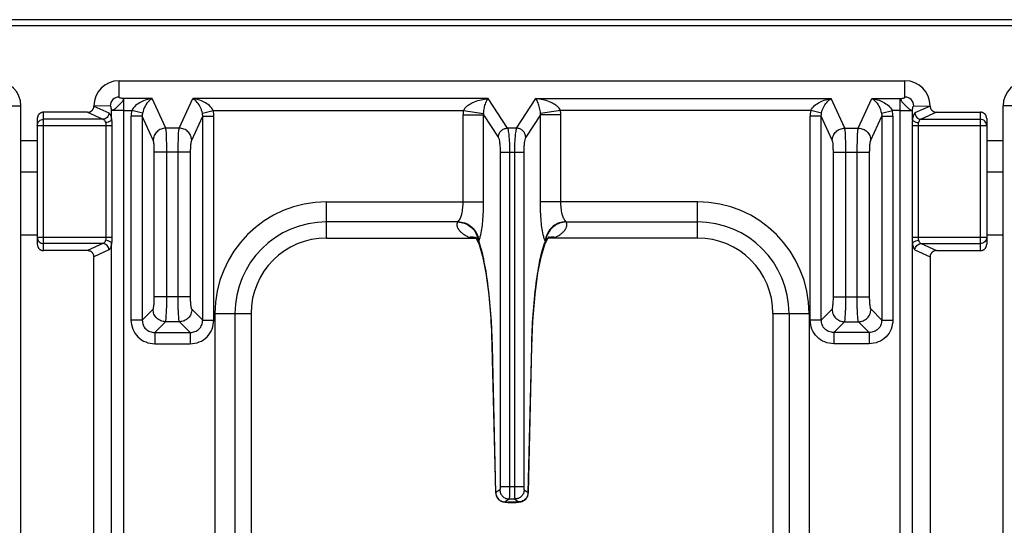
# Model space of a CAD drawing. Units: millimetres. Extents: x 327 to 1986, y 476 to 2386.
# Drawn here: x 599 to 755, y 1036 to 1117 of the extents above; entities that cross this region are included whole.
import ezdxf

# ---------------------------------------------------------------- set-up
doc = ezdxf.new("R2010")
doc.units = ezdxf.units.MM

msp = doc.modelspace()

# ---------------------------------------------------------------- linework, layer by layer
at = {"color": 9, "linetype": 'Continuous', "true_color": 0xbdbabd}
for p, q in [((858.71, 1116.69), (494.91, 1116.69)), ((614.31, 1104.39), (614.31, 1106.99)), ((739.31, 1104.39), (739.31, 1106.99)), ((619.58, 1104.17), (615.06, 1104.17)), ((615.06, 856.64), (615.06, 1104.17)), ((621.73, 1099.47), (619.58, 1104.17)), ((623.89, 1099.47), (626.04, 1104.17)), ((673, 1104.17), (626.04, 1104.17)), ((676.09, 1099.47), (673, 1104.17)), ((677.53, 1099.47), (680.61, 1104.17)), ((680.61, 1104.17), (727.58, 1104.17)), ((729.73, 1099.47), (727.58, 1104.17)), ((731.89, 1099.47), (734.04, 1104.17)), ((734.04, 1104.17), (738.56, 1104.17)), ((738.56, 856.64), (738.56, 1104.17)), ((595.89, 1102.99), (598.71, 1102.99)), ((612.9, 1102.99), (610.3, 1102.97)), ((610.3, 1102.97), (612.71, 1101.86)), ((740.71, 1102.99), (743.31, 1102.97)), ((743.31, 1102.97), (740.9, 1101.86)), ((757.73, 1102.99), (754.91, 1102.99)), ((602.31, 1079.99), (602.31, 1101.99)), ((609.3, 1101.99), (611.75, 1100.87)), ((615.06, 1102.24), (613.13, 1102.24)), ((613.13, 1100.79), (613.13, 1102.24)), ((615.06, 1102.24), (616.32, 1102.24)), ((618, 1101.34), (616.21, 1101.34)), ((616.21, 1101.34), (616.21, 1068.95)), ((618.04, 1101.84), (616.32, 1102.24)), ((619.74, 1097.54), (618, 1101.34)), ((618, 1101.34), (618, 1068.95)), ((625.87, 1097.54), (627.61, 1101.34)), ((627.57, 1101.84), (629.3, 1102.24)), ((627.61, 1101.34), (629.4, 1101.34)), ((627.61, 1068.95), (627.61, 1101.34)), ((629.3, 1102.24), (669.08, 1102.24)), ((629.4, 1068.95), (629.4, 1101.34)), ((669.04, 1101.56), (672.29, 1101.56)), ((669.04, 1087.73), (669.04, 1101.56)), ((669.08, 1102.24), (672.28, 1101.8)), ((672.29, 1101.56), (674.61, 1098.02)), ((672.29, 1087.73), (672.29, 1101.56)), ((681.33, 1101.56), (679, 1098.02)), ((684.53, 1102.24), (681.33, 1101.8)), ((684.58, 1101.56), (681.33, 1101.56)), ((681.33, 1087.73), (681.33, 1101.56)), ((724.32, 1102.24), (684.53, 1102.24)), ((684.58, 1087.73), (684.58, 1101.56)), ((726, 1101.34), (724.21, 1101.34)), ((724.21, 1068.95), (724.21, 1101.34)), ((726.04, 1101.84), (724.32, 1102.24)), ((727.74, 1097.54), (726, 1101.34)), ((726, 1068.95), (726, 1101.34)), ((733.87, 1097.54), (735.61, 1101.34)), ((735.57, 1101.84), (737.3, 1102.24)), ((735.61, 1101.34), (737.4, 1101.34)), ((735.61, 1101.34), (735.61, 1068.95)), ((738.56, 1102.24), (737.3, 1102.24)), ((737.4, 1101.34), (737.4, 1068.95)), ((738.56, 1102.24), (740.49, 1102.24)), ((740.49, 1100.79), (740.49, 1102.24)), ((744.31, 1101.99), (741.87, 1100.87)), ((751.31, 1079.99), (751.31, 1101.99)), ((601.31, 1099.87), (613.17, 1099.87)), ((611.75, 1100.87), (602.31, 1100.87)), ((612.23, 1099.87), (612.23, 1082.1)), ((613.17, 1099.87), (613.17, 1082.1)), ((623.89, 1099.47), (621.73, 1099.47)), ((677.53, 1099.47), (676.09, 1099.47)), ((729.73, 1099.47), (731.89, 1099.47)), ((740.44, 1099.87), (752.31, 1099.87)), ((740.44, 1099.87), (740.44, 1082.1)), ((741.39, 1099.87), (741.39, 1082.1)), ((741.87, 1100.87), (751.31, 1100.87)), ((598.71, 1097.49), (601.31, 1097.49)), ((752.31, 1097.49), (754.91, 1097.49)), ((625.69, 1095.61), (619.92, 1095.61)), ((619.92, 1072.64), (619.92, 1095.61)), ((621.91, 1072.64), (621.91, 1095.61)), ((623.7, 1072.64), (623.7, 1095.61)), ((625.69, 1072.64), (625.69, 1095.61)), ((674.94, 1095.61), (678.68, 1095.61)), ((674.94, 1095.61), (674.94, 1042.48)), ((676.42, 1095.61), (676.42, 1042.48)), ((677.2, 1095.61), (677.2, 1042.48)), ((678.68, 1095.61), (678.68, 1042.48)), ((727.92, 1095.61), (733.69, 1095.61)), ((727.92, 1072.64), (727.92, 1095.61)), ((729.91, 1072.64), (729.91, 1095.61)), ((731.7, 1072.64), (731.7, 1095.61)), ((733.69, 1072.64), (733.69, 1095.61)), ((647.31, 1087.73), (672.29, 1087.73)), ((647.31, 1081.99), (647.31, 1087.73)), ((706.31, 1087.73), (681.33, 1087.73)), ((706.31, 1081.99), (706.31, 1087.73)), ((668.19, 1084.55), (647.31, 1084.55)), ((685.43, 1084.55), (706.31, 1084.55)), ((598.71, 1082.49), (601.31, 1082.49)), ((752.31, 1082.49), (754.91, 1082.49)), ((601.31, 1082.1), (613.17, 1082.1)), ((611.75, 1081.11), (602.31, 1081.11)), ((611.75, 1081.11), (609.3, 1079.99)), ((613.13, 853.79), (613.13, 1081.18)), ((740.44, 1082.1), (752.31, 1082.1)), ((740.49, 853.79), (740.49, 1081.18)), ((741.87, 1081.11), (744.31, 1079.99)), ((741.87, 1081.11), (751.31, 1081.11)), ((612.71, 1080.11), (610.31, 1079.01)), ((740.9, 1080.11), (743.31, 1079.01)), ((625.69, 1072.64), (619.92, 1072.64)), ((727.92, 1072.64), (733.69, 1072.64)), ((618, 1068.95), (619.71, 1070.66)), ((627.61, 1068.95), (625.91, 1070.66)), ((629.56, 1069.99), (635.31, 1069.99)), ((629.56, 1069.99), (629.56, 955.99)), ((632.75, 1069.99), (632.75, 955.99)), ((718.31, 1069.99), (724.05, 1069.99)), ((720.87, 1069.99), (720.87, 955.99)), ((724.05, 1069.99), (724.05, 955.99)), ((726, 1068.95), (727.71, 1070.66)), ((735.61, 1068.95), (733.91, 1070.66)), ((618, 1068.95), (616.21, 1068.95)), ((619.99, 1066.96), (621.69, 1068.67)), ((623.92, 1068.67), (621.69, 1068.67)), ((625.63, 1066.96), (623.92, 1068.67)), ((627.61, 1068.95), (629.4, 1068.95)), ((726, 1068.95), (724.21, 1068.95)), ((727.99, 1066.96), (729.69, 1068.67)), ((729.69, 1068.67), (731.92, 1068.67)), ((733.63, 1066.96), (731.92, 1068.67)), ((735.61, 1068.95), (737.4, 1068.95)), ((619.99, 1066.96), (625.63, 1066.96)), ((619.99, 1066.96), (619.99, 1065.18)), ((625.63, 1066.96), (625.63, 1065.18)), ((733.63, 1066.96), (727.99, 1066.96)), ((727.99, 1066.96), (727.99, 1065.18)), ((733.63, 1066.96), (733.63, 1065.18)), ((619.99, 1065.18), (625.63, 1065.18)), ((733.63, 1065.18), (727.99, 1065.18)), ((673.67, 1064.83), (673.65, 1064.8)), ((674.22, 1041.53), (673.67, 1064.83)), ((679.39, 1041.53), (679.94, 1064.83)), ((679.94, 1064.83), (679.97, 1064.8)), ((674.22, 1041.53), (674.2, 1041.5)), ((674.86, 1041.98), (674.22, 1041.53)), ((674.94, 1042.48), (678.68, 1042.48)), ((678.75, 1041.98), (679.39, 1041.53)), ((679.39, 1041.53), (679.42, 1041.5)), ((675.09, 1040.16), (675.14, 1040.14)), ((676.34, 1040.49), (675.7, 1040.05)), ((677.46, 1039.99), (676.16, 1039.99)), ((676.16, 1039.98), (676.16, 1039.99)), ((677.28, 1040.49), (676.34, 1040.49)), ((677.28, 1040.49), (677.92, 1040.05)), ((677.46, 1039.98), (677.46, 1039.99)), ((678.53, 1040.16), (678.48, 1040.14))]:
    msp.add_line(p, q, dxfattribs=at)
at = {"color": 7, "linetype": 'Continuous'}
for p, q in [((858.71, 1115.69), (494.91, 1115.69)), ((614.31, 1106.99), (739.31, 1106.99)), ((598.71, 596.99), (598.71, 1102.99)), ((754.91, 596.99), (754.91, 1102.99)), ((601.31, 1100.98), (601.31, 1080.99)), ((609.3, 1101.99), (602.31, 1101.99)), ((744.31, 1101.99), (751.31, 1101.99)), ((752.31, 1100.98), (752.31, 1080.99)), ((598.71, 1092.49), (601.31, 1092.49)), ((752.31, 1092.49), (754.91, 1092.49)), ((647.31, 1081.99), (670.32, 1081.99)), ((671.12, 1081.93), (671.59, 1080.95)), ((682.03, 1080.96), (682.5, 1081.93)), ((706.31, 1081.99), (683.3, 1081.99)), ((609.3, 1079.99), (602.31, 1079.99)), ((610.31, 620.96), (610.31, 1079.01)), ((743.31, 1079.01), (743.31, 620.96)), ((744.31, 1079.99), (751.31, 1079.99)), ((635.31, 1069.99), (635.31, 955.99)), ((718.31, 1069.99), (718.31, 955.99)), ((673.65, 1064.8), (674.2, 1041.5)), ((679.42, 1041.5), (679.97, 1064.8)), ((675.16, 1040.14), (675.4, 1040.06)), ((675.4, 1040.06), (675.78, 1040)), ((675.78, 1040), (676.16, 1039.98)), ((676.16, 1039.98), (677.46, 1039.98)), ((678.2, 1040.06), (678.46, 1040.14))]:
    msp.add_line(p, q, dxfattribs=at)
for points in [[(671.59, 1080.95), (672.14, 1079.12), (672.67, 1076.46), (673.14, 1072.98), (673.49, 1068.75), (673.65, 1064.8)], [(679.97, 1064.8), (680.13, 1068.75), (680.48, 1072.99), (680.94, 1076.48), (681.48, 1079.14), (682.03, 1080.96)], [(677.46, 1039.98), (677.82, 1040), (678.2, 1040.06)]]:
    msp.add_lwpolyline(points, dxfattribs=at)
for centre, radius, start, end in [((594.71, 1102.99), 4, 0, 90), ((614.31, 1102.99), 4, 90, 180), ((739.31, 1102.99), 4, 0, 90), ((758.91, 1102.99), 4, 90, 180), ((647.31, 1069.99), 12, 90, 180), ((706.31, 1069.99), 12, 0, 90), ((675.7, 1041.53), 1.5, 181.3486, 245.9926), ((677.92, 1041.53), 1.5, 294.0074, 358.6514)]:
    msp.add_arc(centre, radius, start, end, dxfattribs=at)
at = {"color": 9, "linetype": 'Continuous', "true_color": 0xbdbabd}
for centre, radius, start, end in [((614.31, 1102.99), 1.4, 90, 180), ((739.31, 1102.99), 1.4, 0, 90), ((620.22, 1101.34), 4, 167.0969, 180.0088), ((625.4, 1101.34), 4, 359.9916, 12.9028), ((674.05, 1101.56), 5.01, 172.223, 180.0081), ((674.18, 1101.71), 1.9, 177.4762, 184.7547), ((679.43, 1101.71), 1.9, 355.2453, 2.5238), ((679.56, 1101.56), 5.01, 359.9919, 7.777), ((728.22, 1101.34), 4, 167.0972, 180.0084), ((733.4, 1101.34), 4, 359.9912, 12.9031), ((647.31, 1069.99), 17.75, 90, 180), ((706.31, 1069.99), 17.75, 0, 90), ((647.31, 1069.99), 14.56, 90, 180), ((706.31, 1069.99), 14.56, 0, 90), ((670.39, 1079.74), 2.38, 91.8027, 99.7518), ((670.38, 1079.87), 2.26, 83.5372, 91.7843), ((670.39, 1079.95), 2.18, 75.0707, 83.5137), ((668.28, 1081.24), 3.18, 5.701, 16.2814), ((683.23, 1079.95), 2.18, 96.4863, 104.9293), ((683.23, 1079.87), 2.26, 88.2157, 96.4628), ((683.23, 1079.74), 2.38, 80.2482, 88.1973), ((671.39, 1083.44), 1.46, 252.4122, 256.5746), ((681.9, 1090.37), 13.68, 218.4679, 218.5935), ((685.19, 1081.31), 3.09, 165.198, 176.5355), ((685.33, 1081.24), 3.18, 164.4022, 174.3045), ((671.72, 1090.37), 13.68, 321.4065, 321.5321), ((675.74, 1041.57), 1.52, 181.2822, 198.3969), ((677.87, 1041.57), 1.52, 341.6031, 358.7178), ((675.63, 1041.41), 1.36, 248.5103, 253.7418), ((677.98, 1041.41), 1.36, 286.2572, 291.5327)]:
    msp.add_arc(centre, radius, start, end, dxfattribs=at)
for points, knots in [([(615.06, 1104.17), (615.04, 1104.14), (615, 1104.09), (614.99, 1103.97), (614.94, 1103.84), (614.84, 1103.7), (614.72, 1103.55), (614.57, 1103.39), (614.4, 1103.23), (614.23, 1103.06), (614.07, 1102.89), (613.9, 1102.72), (613.75, 1102.57), (613.6, 1102.45), (613.45, 1102.36), (613.32, 1102.31), (613.21, 1102.29), (613.15, 1102.25), (613.13, 1102.24)], [0, 0, 0, 0, 0.093146, 0.193019, 0.34885, 0.501742, 0.713241, 0.925821, 1.164703, 1.402955, 1.641885, 1.881596, 2.093738, 2.304475, 2.457552, 2.612547, 2.710541, 2.805221, 2.805221, 2.805221, 2.805221]), ([(615.06, 1104.17), (614.97, 1104.17), (614.8, 1104.18), (614.58, 1104.24), (614.38, 1104.26), (614.33, 1104.35), (614.31, 1104.39)], [0, 0, 0, 0, 0.2503344, 0.5271622, 0.6892099, 0.813143, 0.813143, 0.813143, 0.813143]), ([(619.58, 1104.17), (619.27, 1104.11), (618.65, 1103.99), (617.75, 1103.6), (616.87, 1103.09), (616.5, 1102.52), (616.32, 1102.24)], [0, 0, 0, 0, 0.938403, 1.890173, 2.922726, 3.9188, 3.9188, 3.9188, 3.9188]), ([(619.58, 1104.17), (619.5, 1104.12), (619.35, 1104.02), (618.92, 1103.65), (618.37, 1102.96), (618.15, 1102.21), (618.04, 1101.84)], [0, 0, 0, 0, 0.266938, 0.535034, 1.696275, 2.855958, 2.855958, 2.855958, 2.855958]), ([(627.57, 1101.84), (627.54, 1101.99), (627.46, 1102.3), (627.21, 1102.88), (626.81, 1103.59), (626.29, 1103.97), (626.04, 1104.17)], [0, 0, 0, 0, 0.469137, 0.942033, 1.907838, 2.857695, 2.857695, 2.857695, 2.857695]), ([(629.3, 1102.24), (629.12, 1102.52), (628.74, 1103.09), (627.86, 1103.6), (626.97, 1103.99), (626.35, 1104.11), (626.04, 1104.17)], [0, 0, 0, 0, 0.995969, 2.028423, 2.9803, 3.918805, 3.918805, 3.918805, 3.918805]), ([(669.08, 1102.24), (669.18, 1102.41), (669.37, 1102.75), (669.84, 1103.11), (670.34, 1103.41), (671.02, 1103.71), (671.91, 1104), (672.64, 1104.11), (673, 1104.17)], [0, 0, 0, 0, 0.578247, 1.175179, 1.748148, 2.31326, 3.417047, 4.524087, 4.524087, 4.524087, 4.524087]), ([(672.28, 1101.8), (672.3, 1101.95), (672.32, 1102.25), (672.43, 1102.81), (672.61, 1103.47), (672.87, 1103.94), (673, 1104.17)], [0, 0, 0, 0, 0.453183, 0.908245, 1.706218, 2.498556, 2.498556, 2.498556, 2.498556]), ([(684.53, 1102.24), (684.44, 1102.41), (684.25, 1102.75), (683.77, 1103.11), (683.28, 1103.41), (682.59, 1103.71), (681.71, 1104), (680.98, 1104.11), (680.61, 1104.17)], [0, 0, 0, 0, 0.578247, 1.175179, 1.748148, 2.31326, 3.417047, 4.524087, 4.524087, 4.524087, 4.524087]), ([(681.33, 1101.8), (681.32, 1101.95), (681.3, 1102.25), (681.18, 1102.81), (681, 1103.47), (680.74, 1103.94), (680.61, 1104.17)], [0, 0, 0, 0, 0.453183, 0.908245, 1.706218, 2.498556, 2.498556, 2.498556, 2.498556]), ([(724.32, 1102.24), (724.5, 1102.52), (724.87, 1103.09), (725.75, 1103.6), (726.65, 1103.99), (727.27, 1104.11), (727.58, 1104.17)], [0, 0, 0, 0, 0.995969, 2.028423, 2.9803, 3.918805, 3.918805, 3.918805, 3.918805]), ([(726.04, 1101.84), (726.08, 1101.99), (726.15, 1102.3), (726.4, 1102.88), (726.81, 1103.59), (727.32, 1103.97), (727.58, 1104.17)], [0, 0, 0, 0, 0.469137, 0.942033, 1.907838, 2.857695, 2.857695, 2.857695, 2.857695]), ([(734.04, 1104.17), (734.35, 1104.11), (734.97, 1103.99), (735.86, 1103.6), (736.74, 1103.09), (737.12, 1102.52), (737.3, 1102.24)], [0, 0, 0, 0, 0.938403, 1.890173, 2.922726, 3.9188, 3.9188, 3.9188, 3.9188]), ([(734.04, 1104.17), (734.11, 1104.12), (734.26, 1104.02), (734.69, 1103.65), (735.25, 1102.96), (735.46, 1102.21), (735.57, 1101.84)], [0, 0, 0, 0, 0.266938, 0.535034, 1.696275, 2.855958, 2.855958, 2.855958, 2.855958]), ([(738.56, 1104.17), (738.64, 1104.17), (738.82, 1104.18), (739.03, 1104.24), (739.24, 1104.26), (739.29, 1104.35), (739.31, 1104.39)], [0, 0, 0, 0, 0.2503344, 0.5271622, 0.6892099, 0.813143, 0.813143, 0.813143, 0.813143]), ([(738.56, 1104.17), (738.57, 1104.14), (738.61, 1104.09), (738.63, 1103.97), (738.68, 1103.84), (738.77, 1103.7), (738.89, 1103.55), (739.05, 1103.39), (739.21, 1103.23), (739.38, 1103.06), (739.55, 1102.89), (739.71, 1102.72), (739.87, 1102.57), (740.02, 1102.45), (740.17, 1102.36), (740.29, 1102.31), (740.41, 1102.29), (740.46, 1102.25), (740.49, 1102.24)], [0, 0, 0, 0, 0.093146, 0.193019, 0.34885, 0.501742, 0.713241, 0.925821, 1.164703, 1.402955, 1.641885, 1.881596, 2.093738, 2.304475, 2.457552, 2.612547, 2.710541, 2.805221, 2.805221, 2.805221, 2.805221]), ([(613.13, 1102.24), (613.12, 1102.32), (613.11, 1102.5), (613.05, 1102.71), (613.03, 1102.91), (612.94, 1102.96), (612.9, 1102.99)], [0, 0, 0, 0, 0.2502667, 0.5271219, 0.6890725, 0.8127585, 0.8127585, 0.8127585, 0.8127585]), ([(740.49, 1102.24), (740.49, 1102.32), (740.5, 1102.5), (740.56, 1102.71), (740.59, 1102.91), (740.67, 1102.96), (740.71, 1102.99)], [0, 0, 0, 0, 0.2502667, 0.5271219, 0.6890725, 0.8127585, 0.8127585, 0.8127585, 0.8127585]), ([(612.71, 1101.86), (612.7, 1101.73), (612.66, 1101.48), (612.44, 1101.15), (612.12, 1100.92), (611.87, 1100.88), (611.75, 1100.87)], [0, 0, 0, 0, 0.37902, 0.763415, 1.141617, 1.513509, 1.513509, 1.513509, 1.513509]), ([(612.71, 1101.86), (612.77, 1101.82), (612.88, 1101.73), (612.97, 1101.47), (613.07, 1101.16), (613.11, 1100.91), (613.13, 1100.79)], [0, 0, 0, 0, 0.203303, 0.422953, 0.802556, 1.171053, 1.171053, 1.171053, 1.171053]), ([(618.04, 1101.84), (618.03, 1101.76), (618, 1101.59), (618, 1101.42), (618, 1101.34)], [0, 0, 0, 0, 0.2497386, 0.499509, 0.499509, 0.499509, 0.499509]), ([(627.61, 1101.34), (627.61, 1101.42), (627.61, 1101.59), (627.59, 1101.76), (627.57, 1101.84)], [0, 0, 0, 0, 0.2497752, 0.4995187, 0.4995187, 0.4995187, 0.4995187]), ([(726, 1101.34), (726, 1101.42), (726, 1101.59), (726.03, 1101.76), (726.04, 1101.84)], [0, 0, 0, 0, 0.2497752, 0.4995187, 0.4995187, 0.4995187, 0.4995187]), ([(735.57, 1101.84), (735.59, 1101.76), (735.61, 1101.59), (735.61, 1101.42), (735.61, 1101.34)], [0, 0, 0, 0, 0.2497386, 0.499509, 0.499509, 0.499509, 0.499509]), ([(740.9, 1101.86), (740.85, 1101.82), (740.73, 1101.73), (740.64, 1101.47), (740.55, 1101.16), (740.51, 1100.91), (740.49, 1100.79)], [0, 0, 0, 0, 0.203303, 0.422953, 0.802556, 1.171053, 1.171053, 1.171053, 1.171053]), ([(740.9, 1101.86), (740.92, 1101.73), (740.95, 1101.48), (741.18, 1101.15), (741.49, 1100.92), (741.74, 1100.88), (741.87, 1100.87)], [0, 0, 0, 0, 0.37902, 0.763415, 1.141617, 1.513509, 1.513509, 1.513509, 1.513509]), ([(601.31, 1099.87), (601.32, 1100), (601.35, 1100.26), (601.58, 1100.59), (601.92, 1100.82), (602.18, 1100.85), (602.31, 1100.87)], [0, 0, 0, 0, 0.384536, 0.774802, 1.166914, 1.553593, 1.553593, 1.553593, 1.553593]), ([(611.75, 1100.87), (611.77, 1100.86), (611.81, 1100.85), (611.93, 1100.77), (612.07, 1100.6), (612.13, 1100.42), (612.16, 1100.33)], [0, 0, 0, 0, 0.0669841, 0.1343886, 0.414357, 0.7008454, 0.7008454, 0.7008454, 0.7008454]), ([(613.13, 1100.79), (613.11, 1100.76), (613.07, 1100.7), (612.91, 1100.56), (612.61, 1100.4), (612.31, 1100.35), (612.16, 1100.33)], [0, 0, 0, 0, 0.100469, 0.202405, 0.650498, 1.10313, 1.10313, 1.10313, 1.10313]), ([(612.16, 1100.33), (612.18, 1100.26), (612.23, 1100.12), (612.21, 1099.97), (612.2, 1099.9)], [0, 0, 0, 0, 0.222834, 0.4391046, 0.4391046, 0.4391046, 0.4391046]), ([(613.13, 1100.79), (613.14, 1100.64), (613.16, 1100.33), (613.17, 1100.03), (613.17, 1099.87)], [0, 0, 0, 0, 0.4601475, 0.9202087, 0.9202087, 0.9202087, 0.9202087]), ([(621.73, 1099.47), (621.47, 1099.44), (620.97, 1099.36), (620.32, 1098.92), (619.86, 1098.29), (619.78, 1097.79), (619.74, 1097.54)], [0, 0, 0, 0, 0.758039, 1.526831, 2.283233, 3.027019, 3.027019, 3.027019, 3.027019]), ([(621.91, 1095.61), (621.91, 1096.02), (621.9, 1096.83), (621.86, 1097.88), (621.85, 1098.77), (621.77, 1099.24), (621.73, 1099.47)], [0, 0, 0, 0, 1.216964, 2.436648, 3.156352, 3.872061, 3.872061, 3.872061, 3.872061]), ([(623.7, 1095.61), (623.71, 1096.02), (623.72, 1096.83), (623.76, 1097.88), (623.77, 1098.77), (623.85, 1099.24), (623.89, 1099.47)], [0, 0, 0, 0, 1.216993, 2.436706, 3.156381, 3.872063, 3.872063, 3.872063, 3.872063]), ([(625.87, 1097.54), (625.83, 1097.79), (625.75, 1098.29), (625.3, 1098.92), (624.65, 1099.36), (624.14, 1099.44), (623.89, 1099.47)], [0, 0, 0, 0, 0.743785, 1.500188, 2.268979, 3.027019, 3.027019, 3.027019, 3.027019]), ([(674.61, 1098.02), (674.64, 1098.21), (674.71, 1098.58), (675.05, 1099.05), (675.52, 1099.38), (675.9, 1099.44), (676.09, 1099.47)], [0, 0, 0, 0, 0.555158, 1.119617, 1.690555, 2.253128, 2.253128, 2.253128, 2.253128]), ([(676.09, 1099.47), (676.12, 1099.39), (676.18, 1099.21), (676.23, 1098.88), (676.28, 1098.49), (676.35, 1097.79), (676.41, 1096.83), (676.41, 1096.02), (676.42, 1095.61)], [0, 0, 0, 0, 0.275141, 0.552101, 1.000377, 1.447041, 2.66726, 3.888915, 3.888915, 3.888915, 3.888915]), ([(677.53, 1099.47), (677.5, 1099.39), (677.44, 1099.21), (677.39, 1098.88), (677.33, 1098.49), (677.26, 1097.79), (677.21, 1096.83), (677.2, 1096.02), (677.2, 1095.61)], [0, 0, 0, 0, 0.275141, 0.552101, 1.000377, 1.447041, 2.66726, 3.888915, 3.888915, 3.888915, 3.888915]), ([(679, 1098.02), (678.97, 1098.21), (678.91, 1098.58), (678.57, 1099.05), (678.09, 1099.38), (677.71, 1099.44), (677.53, 1099.47)], [0, 0, 0, 0, 0.555158, 1.119617, 1.690555, 2.253128, 2.253128, 2.253128, 2.253128]), ([(727.74, 1097.54), (727.78, 1097.79), (727.86, 1098.29), (728.32, 1098.92), (728.97, 1099.36), (729.47, 1099.44), (729.73, 1099.47)], [0, 0, 0, 0, 0.743785, 1.500188, 2.268979, 3.027019, 3.027019, 3.027019, 3.027019]), ([(729.91, 1095.61), (729.91, 1096.02), (729.9, 1096.83), (729.86, 1097.88), (729.85, 1098.77), (729.77, 1099.24), (729.73, 1099.47)], [0, 0, 0, 0, 1.216993, 2.436706, 3.156381, 3.872063, 3.872063, 3.872063, 3.872063]), ([(731.7, 1095.61), (731.71, 1096.02), (731.72, 1096.83), (731.76, 1097.88), (731.77, 1098.77), (731.85, 1099.24), (731.89, 1099.47)], [0, 0, 0, 0, 1.216964, 2.436648, 3.156352, 3.872061, 3.872061, 3.872061, 3.872061]), ([(731.89, 1099.47), (732.14, 1099.44), (732.65, 1099.36), (733.3, 1098.92), (733.75, 1098.29), (733.83, 1097.79), (733.87, 1097.54)], [0, 0, 0, 0, 0.758039, 1.526831, 2.283233, 3.027019, 3.027019, 3.027019, 3.027019]), ([(740.49, 1100.79), (740.48, 1100.64), (740.45, 1100.33), (740.45, 1100.03), (740.44, 1099.87)], [0, 0, 0, 0, 0.4601475, 0.9202087, 0.9202087, 0.9202087, 0.9202087]), ([(740.49, 1100.79), (740.51, 1100.76), (740.54, 1100.7), (740.7, 1100.56), (741.01, 1100.4), (741.31, 1100.35), (741.45, 1100.33)], [0, 0, 0, 0, 0.100469, 0.202405, 0.650498, 1.10313, 1.10313, 1.10313, 1.10313]), ([(741.45, 1100.33), (741.43, 1100.26), (741.39, 1100.12), (741.41, 1099.97), (741.41, 1099.9)], [0, 0, 0, 0, 0.222834, 0.4391046, 0.4391046, 0.4391046, 0.4391046]), ([(741.87, 1100.87), (741.84, 1100.86), (741.8, 1100.85), (741.68, 1100.77), (741.54, 1100.6), (741.48, 1100.42), (741.45, 1100.33)], [0, 0, 0, 0, 0.0669841, 0.1343886, 0.414357, 0.7008454, 0.7008454, 0.7008454, 0.7008454]), ([(752.31, 1099.87), (752.29, 1100), (752.26, 1100.26), (752.03, 1100.59), (751.7, 1100.82), (751.44, 1100.85), (751.31, 1100.87)], [0, 0, 0, 0, 0.384536, 0.774802, 1.166914, 1.553593, 1.553593, 1.553593, 1.553593]), ([(674.61, 1098.02), (674.68, 1097.89), (674.81, 1097.6), (674.85, 1097.04), (674.92, 1096.37), (674.93, 1095.86), (674.94, 1095.61)], [0, 0, 0, 0, 0.454765, 0.923909, 1.694397, 2.455201, 2.455201, 2.455201, 2.455201]), ([(679, 1098.02), (678.94, 1097.89), (678.81, 1097.6), (678.76, 1097.04), (678.69, 1096.37), (678.68, 1095.86), (678.68, 1095.61)], [0, 0, 0, 0, 0.454765, 0.923909, 1.694397, 2.455201, 2.455201, 2.455201, 2.455201]), ([(619.92, 1095.61), (619.92, 1095.81), (619.91, 1096.22), (619.88, 1096.75), (619.86, 1097.2), (619.78, 1097.43), (619.74, 1097.54)], [0, 0, 0, 0, 0.608125, 1.220844, 1.587829, 1.948046, 1.948046, 1.948046, 1.948046]), ([(625.69, 1095.61), (625.69, 1095.81), (625.7, 1096.22), (625.74, 1096.75), (625.76, 1097.2), (625.83, 1097.43), (625.87, 1097.54)], [0, 0, 0, 0, 0.608137, 1.220877, 1.587855, 1.948052, 1.948052, 1.948052, 1.948052]), ([(727.92, 1095.61), (727.92, 1095.81), (727.91, 1096.22), (727.88, 1096.75), (727.86, 1097.2), (727.78, 1097.43), (727.74, 1097.54)], [0, 0, 0, 0, 0.608137, 1.220877, 1.587855, 1.948052, 1.948052, 1.948052, 1.948052]), ([(733.69, 1095.61), (733.69, 1095.81), (733.7, 1096.22), (733.74, 1096.75), (733.76, 1097.2), (733.83, 1097.43), (733.87, 1097.54)], [0, 0, 0, 0, 0.608125, 1.220844, 1.587829, 1.948046, 1.948046, 1.948046, 1.948046]), ([(668.26, 1084.62), (668.39, 1084.79), (668.66, 1085.14), (668.85, 1085.9), (669.01, 1086.76), (669.03, 1087.41), (669.04, 1087.73)], [0, 0, 0, 0, 0.648259, 1.317908, 2.301722, 3.272816, 3.272816, 3.272816, 3.272816]), ([(671.77, 1082.22), (671.85, 1082.62), (672.03, 1083.4), (672.17, 1084.72), (672.27, 1086.16), (672.28, 1087.21), (672.29, 1087.73)], [0, 0, 0, 0, 1.201099, 2.405187, 3.976011, 5.54514, 5.54514, 5.54514, 5.54514]), ([(681.85, 1082.22), (681.76, 1082.62), (681.58, 1083.4), (681.45, 1084.72), (681.34, 1086.16), (681.33, 1087.21), (681.33, 1087.73)], [0, 0, 0, 0, 1.201099, 2.405187, 3.976011, 5.54514, 5.54514, 5.54514, 5.54514]), ([(685.36, 1084.62), (685.23, 1084.79), (684.96, 1085.14), (684.77, 1085.9), (684.6, 1086.76), (684.59, 1087.41), (684.58, 1087.73)], [0, 0, 0, 0, 0.648259, 1.317908, 2.301722, 3.272816, 3.272816, 3.272816, 3.272816]), ([(669.98, 1082.09), (669.8, 1082.17), (669.45, 1082.32), (669.01, 1082.63), (668.65, 1082.95), (668.38, 1083.25), (668.18, 1083.57), (668.08, 1083.9), (668.07, 1084.24), (668.15, 1084.44), (668.19, 1084.55)], [0, 0, 0, 0, 0.578587, 1.160213, 1.593593, 2.026579, 2.374537, 2.72042, 3.045534, 3.368192, 3.368192, 3.368192, 3.368192]), ([(668.19, 1084.55), (668.19, 1084.55), (668.2, 1084.56), (668.22, 1084.58), (668.24, 1084.6), (668.25, 1084.61), (668.26, 1084.62)], [0, 0, 0, 0, 0.02336044, 0.04672102, 0.07266953, 0.09861799, 0.09861799, 0.09861799, 0.09861799]), ([(668.19, 1084.55), (668.54, 1084.5), (669.24, 1084.41), (670.18, 1083.88), (670.94, 1083.11), (671.2, 1082.46), (671.33, 1082.13)], [0, 0, 0, 0, 1.052916, 2.117389, 3.172611, 4.215321, 4.215321, 4.215321, 4.215321]), ([(668.26, 1084.62), (668.61, 1084.56), (669.32, 1084.46), (670.26, 1083.91), (671.01, 1083.13), (671.27, 1082.47), (671.4, 1082.14)], [0, 0, 0, 0, 1.064969, 2.141978, 3.202915, 4.250181, 4.250181, 4.250181, 4.250181]), ([(685.36, 1084.62), (685, 1084.56), (684.28, 1084.46), (683.34, 1083.89), (682.58, 1083.1), (682.33, 1082.43), (682.21, 1082.1)], [0, 0, 0, 0, 1.07474, 2.161815, 3.232126, 4.288373, 4.288373, 4.288373, 4.288373]), ([(685.43, 1084.55), (685.07, 1084.5), (684.36, 1084.41), (683.41, 1083.87), (682.66, 1083.09), (682.4, 1082.43), (682.27, 1082.1)], [0, 0, 0, 0, 1.062467, 2.136767, 3.20141, 4.253212, 4.253212, 4.253212, 4.253212]), ([(683.63, 1082.09), (683.81, 1082.17), (684.17, 1082.32), (684.6, 1082.63), (684.97, 1082.95), (685.24, 1083.25), (685.43, 1083.57), (685.54, 1083.9), (685.54, 1084.24), (685.47, 1084.44), (685.43, 1084.55)], [0, 0, 0, 0, 0.578587, 1.160213, 1.593593, 2.026579, 2.374537, 2.72042, 3.045534, 3.368192, 3.368192, 3.368192, 3.368192]), ([(685.43, 1084.55), (685.42, 1084.55), (685.41, 1084.56), (685.39, 1084.58), (685.38, 1084.6), (685.36, 1084.61), (685.36, 1084.62)], [0, 0, 0, 0, 0.02336044, 0.04672102, 0.07266953, 0.09861799, 0.09861799, 0.09861799, 0.09861799]), ([(670.95, 1082.05), (670.94, 1082.07), (670.93, 1082.09), (670.92, 1082.16), (670.98, 1082.13), (671.01, 1082.08), (671.04, 1082.04), (671.06, 1082.02)], [0, 0, 0, 0, 0.0534959, 0.0980007, 0.132271, 0.2102462, 0.2884621, 0.2884621, 0.2884621, 0.2884621]), ([(671.4, 1082.14), (671.42, 1082.03), (671.48, 1081.82), (671.5, 1081.61), (671.51, 1081.5)], [0, 0, 0, 0, 0.3245463, 0.6490549, 0.6490549, 0.6490549, 0.6490549]), ([(671.51, 1081.5), (671.52, 1081.52), (671.54, 1081.57), (671.6, 1081.71), (671.68, 1081.93), (671.74, 1082.13), (671.77, 1082.22)], [0, 0, 0, 0, 0.080712, 0.1614466, 0.4673354, 0.773402, 0.773402, 0.773402, 0.773402]), ([(682.11, 1081.5), (682.1, 1081.52), (682.07, 1081.57), (682.01, 1081.71), (681.93, 1081.93), (681.88, 1082.13), (681.85, 1082.22)], [0, 0, 0, 0, 0.080712, 0.1614466, 0.4673354, 0.773402, 0.773402, 0.773402, 0.773402]), ([(682.66, 1082.05), (682.68, 1082.07), (682.7, 1082.09), (682.72, 1082.14), (682.68, 1082.14), (682.65, 1082.13), (682.6, 1082.09), (682.56, 1082.02), (682.5, 1081.95), (682.45, 1081.89), (682.43, 1081.86)], [0, 0, 0, 0, 0.0594395, 0.0984615, 0.1173052, 0.1436561, 0.2134194, 0.2783273, 0.390386, 0.5038261, 0.5038261, 0.5038261, 0.5038261]), ([(601.31, 1082.1), (601.32, 1081.97), (601.35, 1081.71), (601.58, 1081.38), (601.92, 1081.15), (602.18, 1081.12), (602.31, 1081.11)], [0, 0, 0, 0, 0.384557, 0.774843, 1.166934, 1.553593, 1.553593, 1.553593, 1.553593]), ([(612.16, 1081.64), (612.15, 1081.6), (612.13, 1081.53), (612.07, 1081.39), (611.97, 1081.21), (611.82, 1081.14), (611.75, 1081.11)], [0, 0, 0, 0, 0.1099948, 0.2216806, 0.466944, 0.6988926, 0.6988926, 0.6988926, 0.6988926]), ([(612.71, 1080.11), (612.7, 1080.24), (612.66, 1080.49), (612.44, 1080.82), (612.12, 1081.05), (611.87, 1081.09), (611.75, 1081.11)], [0, 0, 0, 0, 0.37902, 0.763415, 1.141617, 1.513509, 1.513509, 1.513509, 1.513509]), ([(612.23, 1082.1), (612.23, 1082.03), (612.24, 1081.89), (612.18, 1081.76), (612.15, 1081.69)], [0, 0, 0, 0, 0.211548, 0.4152011, 0.4152011, 0.4152011, 0.4152011]), ([(613.13, 1081.18), (613.11, 1081.21), (613.07, 1081.27), (612.91, 1081.41), (612.61, 1081.57), (612.31, 1081.62), (612.16, 1081.64)], [0, 0, 0, 0, 0.10045, 0.202367, 0.650424, 1.103024, 1.103024, 1.103024, 1.103024]), ([(613.13, 1081.18), (613.11, 1081.06), (613.07, 1080.81), (612.97, 1080.5), (612.88, 1080.24), (612.77, 1080.16), (612.71, 1080.11)], [0, 0, 0, 0, 0.368552, 0.748207, 0.967796, 1.171054, 1.171054, 1.171054, 1.171054]), ([(613.17, 1082.1), (613.17, 1081.94), (613.16, 1081.64), (613.14, 1081.33), (613.13, 1081.18)], [0, 0, 0, 0, 0.4600594, 0.9202081, 0.9202081, 0.9202081, 0.9202081]), ([(670.32, 1081.99), (670.26, 1082), (670.15, 1082.02), (670.06, 1082.07), (670.01, 1082.09)], [0, 0, 0, 0, 0.1656012, 0.3284203, 0.3284203, 0.3284203, 0.3284203]), ([(671.06, 1082.01), (671.05, 1082.01), (671.03, 1082.01), (671, 1082.03), (670.97, 1082.04), (670.96, 1082.05), (670.95, 1082.05)], [0, 0, 0, 0, 0.0366216, 0.0734653, 0.0989179, 0.1242041, 0.1242041, 0.1242041, 0.1242041]), ([(671.06, 1082.02), (671.08, 1081.99), (671.12, 1081.94), (671.17, 1081.89), (671.19, 1081.86)], [0, 0, 0, 0, 0.1008579, 0.2017213, 0.2017213, 0.2017213, 0.2017213]), ([(671.21, 1081.84), (671.24, 1081.79), (671.32, 1081.69), (671.4, 1081.6), (671.44, 1081.56)], [0, 0, 0, 0, 0.1840024, 0.367981, 0.367981, 0.367981, 0.367981]), ([(671.44, 1081.56), (671.45, 1081.55), (671.45, 1081.55), (671.46, 1081.54), (671.47, 1081.53), (671.47, 1081.53), (671.47, 1081.52)], [0, 0, 0, 0, 0.01110002, 0.0222045, 0.03309748, 0.04397809, 0.04397809, 0.04397809, 0.04397809]), ([(671.47, 1081.52), (671.48, 1081.52), (671.48, 1081.52), (671.49, 1081.51), (671.5, 1081.51), (671.51, 1081.51), (671.51, 1081.51)], [0, 0, 0, 0, 0.01007941, 0.02016724, 0.03062472, 0.0410576, 0.0410576, 0.0410576, 0.0410576]), ([(673.67, 1064.83), (673.61, 1066.49), (673.5, 1069.81), (673.11, 1073.78), (672.69, 1076.72), (672.35, 1078.5), (671.99, 1080.1), (671.67, 1081.03), (671.51, 1081.5)], [0, 0, 0, 0, 4.984894, 9.968093, 11.939985, 13.913252, 15.389987, 16.864098, 16.864098, 16.864098, 16.864098]), ([(679.94, 1064.83), (680, 1066.49), (680.11, 1069.81), (680.5, 1073.78), (680.93, 1076.72), (681.26, 1078.5), (681.63, 1080.1), (681.95, 1081.03), (682.11, 1081.5)], [0, 0, 0, 0, 4.984894, 9.968093, 11.939985, 13.913252, 15.389987, 16.864098, 16.864098, 16.864098, 16.864098]), ([(682.14, 1081.52), (682.14, 1081.52), (682.13, 1081.52), (682.12, 1081.51), (682.11, 1081.51), (682.11, 1081.51), (682.1, 1081.51)], [0, 0, 0, 0, 0.01007941, 0.02016724, 0.03062472, 0.0410576, 0.0410576, 0.0410576, 0.0410576]), ([(682.17, 1081.56), (682.17, 1081.55), (682.16, 1081.55), (682.16, 1081.54), (682.15, 1081.53), (682.14, 1081.53), (682.14, 1081.52)], [0, 0, 0, 0, 0.01110002, 0.0222045, 0.03309748, 0.04397809, 0.04397809, 0.04397809, 0.04397809]), ([(682.41, 1081.84), (682.37, 1081.79), (682.29, 1081.69), (682.21, 1081.6), (682.17, 1081.56)], [0, 0, 0, 0, 0.1840024, 0.367981, 0.367981, 0.367981, 0.367981]), ([(682.56, 1082.01), (682.57, 1082.01), (682.59, 1082.02), (682.62, 1082.03), (682.64, 1082.04), (682.66, 1082.05), (682.66, 1082.05)], [0, 0, 0, 0, 0.0342611, 0.0687242, 0.0933575, 0.1178333, 0.1178333, 0.1178333, 0.1178333]), ([(683.3, 1081.99), (683.35, 1082), (683.46, 1082.02), (683.56, 1082.07), (683.61, 1082.09)], [0, 0, 0, 0, 0.1656012, 0.3284203, 0.3284203, 0.3284203, 0.3284203]), ([(740.44, 1082.1), (740.45, 1081.94), (740.45, 1081.64), (740.48, 1081.33), (740.49, 1081.18)], [0, 0, 0, 0, 0.4600594, 0.9202081, 0.9202081, 0.9202081, 0.9202081]), ([(740.49, 1081.18), (740.51, 1081.21), (740.54, 1081.27), (740.7, 1081.41), (741.01, 1081.57), (741.31, 1081.62), (741.45, 1081.64)], [0, 0, 0, 0, 0.10045, 0.202367, 0.650424, 1.103024, 1.103024, 1.103024, 1.103024]), ([(740.49, 1081.18), (740.51, 1081.06), (740.55, 1080.81), (740.64, 1080.5), (740.73, 1080.24), (740.85, 1080.16), (740.9, 1080.11)], [0, 0, 0, 0, 0.368552, 0.748207, 0.967796, 1.171054, 1.171054, 1.171054, 1.171054]), ([(740.9, 1080.11), (740.92, 1080.24), (740.95, 1080.49), (741.18, 1080.82), (741.49, 1081.05), (741.74, 1081.09), (741.87, 1081.11)], [0, 0, 0, 0, 0.37902, 0.763415, 1.141617, 1.513509, 1.513509, 1.513509, 1.513509]), ([(741.39, 1082.1), (741.38, 1082.03), (741.38, 1081.89), (741.43, 1081.76), (741.46, 1081.69)], [0, 0, 0, 0, 0.211548, 0.4152011, 0.4152011, 0.4152011, 0.4152011]), ([(741.45, 1081.64), (741.47, 1081.6), (741.49, 1081.53), (741.55, 1081.39), (741.65, 1081.21), (741.79, 1081.14), (741.87, 1081.11)], [0, 0, 0, 0, 0.1099948, 0.2216806, 0.466944, 0.6988926, 0.6988926, 0.6988926, 0.6988926]), ([(752.31, 1082.1), (752.29, 1081.97), (752.26, 1081.71), (752.03, 1081.38), (751.7, 1081.15), (751.44, 1081.12), (751.31, 1081.11)], [0, 0, 0, 0, 0.384557, 0.774843, 1.166934, 1.553593, 1.553593, 1.553593, 1.553593]), ([(619.71, 1070.66), (619.73, 1070.69), (619.77, 1070.75), (619.8, 1070.91), (619.83, 1071.09), (619.88, 1071.46), (619.92, 1071.98), (619.92, 1072.42), (619.92, 1072.64)], [0, 0, 0, 0, 0.11325, 0.232526, 0.460257, 0.681381, 1.343294, 2.011147, 2.011147, 2.011147, 2.011147]), ([(621.69, 1068.67), (621.72, 1068.74), (621.77, 1068.88), (621.78, 1069.18), (621.81, 1069.55), (621.85, 1070.05), (621.88, 1070.61), (621.89, 1071.25), (621.91, 1071.93), (621.91, 1072.41), (621.91, 1072.64)], [0, 0, 0, 0, 0.217421, 0.440014, 0.888539, 1.331497, 1.947418, 2.565829, 3.275362, 3.98425, 3.98425, 3.98425, 3.98425]), ([(623.92, 1068.67), (623.9, 1068.74), (623.85, 1068.88), (623.83, 1069.18), (623.8, 1069.55), (623.76, 1070.05), (623.73, 1070.61), (623.72, 1071.25), (623.71, 1071.93), (623.71, 1072.41), (623.7, 1072.64)], [0, 0, 0, 0, 0.217402, 0.440007, 0.888542, 1.331481, 1.947403, 2.565829, 3.275375, 3.984273, 3.984273, 3.984273, 3.984273]), ([(625.91, 1070.66), (625.88, 1070.69), (625.84, 1070.75), (625.82, 1070.91), (625.78, 1071.09), (625.73, 1071.46), (625.69, 1071.98), (625.69, 1072.42), (625.69, 1072.64)], [0, 0, 0, 0, 0.113247, 0.232553, 0.460294, 0.681393, 1.34329, 2.011157, 2.011157, 2.011157, 2.011157]), ([(727.71, 1070.66), (727.73, 1070.69), (727.77, 1070.75), (727.8, 1070.91), (727.83, 1071.09), (727.88, 1071.46), (727.92, 1071.98), (727.92, 1072.42), (727.92, 1072.64)], [0, 0, 0, 0, 0.113247, 0.232553, 0.460294, 0.681393, 1.34329, 2.011157, 2.011157, 2.011157, 2.011157]), ([(729.69, 1068.67), (729.72, 1068.74), (729.77, 1068.88), (729.78, 1069.18), (729.81, 1069.55), (729.85, 1070.05), (729.88, 1070.61), (729.89, 1071.25), (729.91, 1071.93), (729.91, 1072.41), (729.91, 1072.64)], [0, 0, 0, 0, 0.217402, 0.440007, 0.888542, 1.331481, 1.947403, 2.565829, 3.275375, 3.984273, 3.984273, 3.984273, 3.984273]), ([(731.92, 1068.67), (731.9, 1068.74), (731.85, 1068.88), (731.83, 1069.18), (731.8, 1069.55), (731.76, 1070.05), (731.73, 1070.61), (731.72, 1071.25), (731.71, 1071.93), (731.71, 1072.41), (731.7, 1072.64)], [0, 0, 0, 0, 0.217421, 0.440014, 0.888539, 1.331497, 1.947418, 2.565829, 3.275362, 3.98425, 3.98425, 3.98425, 3.98425]), ([(733.91, 1070.66), (733.88, 1070.69), (733.84, 1070.75), (733.82, 1070.91), (733.78, 1071.09), (733.73, 1071.46), (733.69, 1071.98), (733.69, 1072.42), (733.69, 1072.64)], [0, 0, 0, 0, 0.11325, 0.232526, 0.460257, 0.681381, 1.343294, 2.011147, 2.011147, 2.011147, 2.011147]), ([(621.69, 1068.67), (621.44, 1068.71), (620.92, 1068.78), (620.27, 1069.23), (619.81, 1069.89), (619.74, 1070.4), (619.71, 1070.66)], [0, 0, 0, 0, 0.764834, 1.541147, 2.317459, 3.082293, 3.082293, 3.082293, 3.082293]), ([(625.91, 1070.66), (625.87, 1070.4), (625.8, 1069.89), (625.35, 1069.23), (624.69, 1068.78), (624.18, 1068.71), (623.92, 1068.67)], [0, 0, 0, 0, 0.764834, 1.541146, 2.317458, 3.082293, 3.082293, 3.082293, 3.082293]), ([(727.71, 1070.66), (727.74, 1070.4), (727.81, 1069.89), (728.27, 1069.23), (728.92, 1068.78), (729.44, 1068.71), (729.69, 1068.67)], [0, 0, 0, 0, 0.764834, 1.541146, 2.317458, 3.082293, 3.082293, 3.082293, 3.082293]), ([(731.92, 1068.67), (732.18, 1068.71), (732.69, 1068.78), (733.35, 1069.23), (733.8, 1069.89), (733.87, 1070.4), (733.91, 1070.66)], [0, 0, 0, 0, 0.764834, 1.541147, 2.317459, 3.082293, 3.082293, 3.082293, 3.082293]), ([(616.21, 1068.95), (616.27, 1068.46), (616.39, 1067.47), (617.25, 1066.21), (618.51, 1065.35), (619.5, 1065.24), (619.99, 1065.18)], [0, 0, 0, 0, 1.461362, 2.942607, 4.423861, 5.885225, 5.885225, 5.885225, 5.885225]), ([(618, 1068.95), (618.03, 1068.69), (618.08, 1068.17), (618.53, 1067.5), (619.2, 1067.05), (619.73, 1066.99), (619.99, 1066.96)], [0, 0, 0, 0, 0.77302, 1.555385, 2.33775, 3.110769, 3.110769, 3.110769, 3.110769]), ([(625.63, 1066.96), (625.89, 1066.99), (626.41, 1067.05), (627.08, 1067.5), (627.53, 1068.17), (627.59, 1068.69), (627.61, 1068.95)], [0, 0, 0, 0, 0.77302, 1.555385, 2.33775, 3.110769, 3.110769, 3.110769, 3.110769]), ([(625.63, 1065.18), (626.12, 1065.24), (627.1, 1065.35), (628.37, 1066.21), (629.22, 1067.47), (629.34, 1068.46), (629.4, 1068.95)], [0, 0, 0, 0, 1.461362, 2.942607, 4.423861, 5.885225, 5.885225, 5.885225, 5.885225]), ([(727.99, 1065.18), (727.5, 1065.24), (726.51, 1065.35), (725.25, 1066.21), (724.39, 1067.47), (724.27, 1068.46), (724.21, 1068.95)], [0, 0, 0, 0, 1.461362, 2.942607, 4.423861, 5.885225, 5.885225, 5.885225, 5.885225]), ([(727.99, 1066.96), (727.73, 1066.99), (727.2, 1067.05), (726.53, 1067.5), (726.08, 1068.17), (726.03, 1068.69), (726, 1068.95)], [0, 0, 0, 0, 0.77302, 1.555385, 2.33775, 3.110769, 3.110769, 3.110769, 3.110769]), ([(737.4, 1068.95), (737.34, 1068.46), (737.22, 1067.47), (736.37, 1066.21), (735.1, 1065.35), (734.12, 1065.24), (733.63, 1065.18)], [0, 0, 0, 0, 1.461362, 2.942607, 4.423861, 5.885225, 5.885225, 5.885225, 5.885225]), ([(735.61, 1068.95), (735.59, 1068.69), (735.53, 1068.17), (735.08, 1067.5), (734.41, 1067.05), (733.89, 1066.99), (733.63, 1066.96)], [0, 0, 0, 0, 0.77302, 1.555385, 2.33775, 3.110769, 3.110769, 3.110769, 3.110769]), ([(674.94, 1042.48), (674.94, 1042.42), (674.93, 1042.31), (674.91, 1042.17), (674.92, 1042.05), (674.88, 1042), (674.86, 1041.98)], [0, 0, 0, 0, 0.1633383, 0.3344916, 0.4276026, 0.5101195, 0.5101195, 0.5101195, 0.5101195]), ([(674.86, 1041.98), (674.89, 1041.79), (674.94, 1041.41), (675.28, 1040.92), (675.77, 1040.57), (676.15, 1040.52), (676.34, 1040.49)], [0, 0, 0, 0, 0.5719, 1.152263, 1.729888, 2.298627, 2.298627, 2.298627, 2.298627]), ([(676.42, 1042.48), (676.41, 1042.26), (676.4, 1041.82), (676.38, 1041.26), (676.41, 1040.82), (676.36, 1040.6), (676.34, 1040.49)], [0, 0, 0, 0, 0.660226, 1.325684, 1.66172, 1.990353, 1.990353, 1.990353, 1.990353]), ([(677.2, 1042.48), (677.2, 1042.26), (677.21, 1041.82), (677.23, 1041.26), (677.2, 1040.82), (677.25, 1040.6), (677.28, 1040.49)], [0, 0, 0, 0, 0.660226, 1.325684, 1.66172, 1.990353, 1.990353, 1.990353, 1.990353]), ([(678.75, 1041.98), (678.73, 1041.79), (678.67, 1041.41), (678.34, 1040.92), (677.85, 1040.57), (677.47, 1040.52), (677.28, 1040.49)], [0, 0, 0, 0, 0.5719, 1.152263, 1.729888, 2.298627, 2.298627, 2.298627, 2.298627]), ([(678.68, 1042.48), (678.68, 1042.42), (678.68, 1042.31), (678.7, 1042.17), (678.7, 1042.05), (678.74, 1042), (678.75, 1041.98)], [0, 0, 0, 0, 0.1633383, 0.3344916, 0.4276026, 0.5101195, 0.5101195, 0.5101195, 0.5101195]), ([(674.3, 1041.09), (674.4, 1040.87), (674.61, 1040.45), (675.03, 1040.23), (675.24, 1040.13)], [0, 0, 0, 0, 0.691044, 1.381644, 1.381644, 1.381644, 1.381644]), ([(675.24, 1040.13), (675.32, 1040.1), (675.47, 1040.06), (675.62, 1040.05), (675.7, 1040.05)], [0, 0, 0, 0, 0.2305385, 0.4610518, 0.4610518, 0.4610518, 0.4610518]), ([(675.25, 1040.1), (675.32, 1040.09), (675.47, 1040.05), (675.62, 1040.05), (675.7, 1040.05)], [0, 0, 0, 0, 0.225867, 0.4514774, 0.4514774, 0.4514774, 0.4514774]), ([(675.7, 1040.05), (675.71, 1040.03), (675.76, 1039.99), (675.87, 1040.01), (676, 1039.99), (676.11, 1039.99), (676.16, 1039.99)], [0, 0, 0, 0, 0.0678735, 0.1577971, 0.3236806, 0.4738822, 0.4738822, 0.4738822, 0.4738822]), ([(677.92, 1040.05), (677.9, 1040.03), (677.86, 1039.99), (677.74, 1040.01), (677.61, 1039.99), (677.51, 1039.99), (677.46, 1039.99)], [0, 0, 0, 0, 0.0678735, 0.1577971, 0.3236806, 0.4738822, 0.4738822, 0.4738822, 0.4738822]), ([(678.37, 1040.13), (678.3, 1040.1), (678.15, 1040.06), (677.99, 1040.05), (677.92, 1040.05)], [0, 0, 0, 0, 0.2305385, 0.4610518, 0.4610518, 0.4610518, 0.4610518]), ([(678.36, 1040.1), (678.29, 1040.09), (678.14, 1040.05), (677.99, 1040.05), (677.92, 1040.05)], [0, 0, 0, 0, 0.225867, 0.4514774, 0.4514774, 0.4514774, 0.4514774]), ([(679.32, 1041.09), (679.21, 1040.87), (679, 1040.45), (678.58, 1040.23), (678.37, 1040.13)], [0, 0, 0, 0, 0.691044, 1.381644, 1.381644, 1.381644, 1.381644])]:
    msp.add_open_spline(points, degree=3, knots=knots, dxfattribs=at)
at = {"color": 7, "linetype": 'Continuous'}
for points, knots in [([(609.3, 1101.99), (609.36, 1101.99), (609.48, 1101.99), (609.63, 1102.03), (609.74, 1102.08), (609.82, 1102.12), (609.89, 1102.17), (609.96, 1102.22), (610.03, 1102.28), (610.09, 1102.34), (610.14, 1102.41), (610.19, 1102.49), (610.22, 1102.57), (610.27, 1102.67), (610.3, 1102.8), (610.3, 1102.91), (610.31, 1102.96)], [0, 0, 0, 0, 0.179238, 0.358472, 0.447229, 0.535987, 0.624142, 0.712296, 0.79996, 0.887624, 0.974972, 1.062319, 1.149565, 1.236812, 1.395913, 1.554949, 1.554949, 1.554949, 1.554949]), ([(743.31, 1102.96), (743.31, 1102.9), (743.32, 1102.79), (743.36, 1102.64), (743.4, 1102.54), (743.44, 1102.46), (743.49, 1102.39), (743.55, 1102.32), (743.61, 1102.26), (743.68, 1102.2), (743.75, 1102.15), (743.82, 1102.1), (743.9, 1102.07), (744.01, 1102.03), (744.15, 1101.99), (744.26, 1101.99), (744.31, 1101.99)], [0, 0, 0, 0, 0.174789, 0.349576, 0.436823, 0.524072, 0.611462, 0.698851, 0.786592, 0.874334, 0.96259, 1.050848, 1.13972, 1.228594, 1.391797, 1.554942, 1.554942, 1.554942, 1.554942]), ([(602.31, 1101.99), (602.25, 1101.98), (602.13, 1101.98), (601.99, 1101.94), (601.88, 1101.89), (601.81, 1101.85), (601.73, 1101.8), (601.66, 1101.75), (601.6, 1101.69), (601.54, 1101.63), (601.49, 1101.56), (601.44, 1101.48), (601.4, 1101.4), (601.37, 1101.32), (601.34, 1101.24), (601.32, 1101.15), (601.31, 1101.07), (601.31, 1101.01), (601.31, 1100.98)], [0, 0, 0, 0, 0.17436, 0.348721, 0.436078, 0.523435, 0.610888, 0.698345, 0.78592, 0.873479, 0.961124, 1.048836, 1.136736, 1.224389, 1.311777, 1.40008, 1.489624, 1.575911, 1.575911, 1.575911, 1.575911]), ([(752.31, 1100.98), (752.3, 1101.04), (752.3, 1101.15), (752.26, 1101.3), (752.21, 1101.4), (752.17, 1101.48), (752.13, 1101.56), (752.07, 1101.63), (752.02, 1101.69), (751.95, 1101.75), (751.88, 1101.8), (751.81, 1101.85), (751.73, 1101.89), (751.65, 1101.93), (751.57, 1101.95), (751.48, 1101.97), (751.39, 1101.98), (751.34, 1101.98), (751.31, 1101.99)], [0, 0, 0, 0, 0.175572, 0.351144, 0.43892, 0.526697, 0.614376, 0.702053, 0.789619, 0.877187, 0.964647, 1.052098, 1.139443, 1.226809, 1.314113, 1.401388, 1.488644, 1.575837, 1.575837, 1.575837, 1.575837]), ([(601.31, 1080.99), (601.31, 1080.93), (601.32, 1080.82), (601.36, 1080.67), (601.4, 1080.57), (601.44, 1080.49), (601.49, 1080.41), (601.54, 1080.34), (601.6, 1080.28), (601.66, 1080.22), (601.73, 1080.17), (601.81, 1080.12), (601.88, 1080.08), (601.96, 1080.04), (602.05, 1080.02), (602.13, 1080), (602.22, 1079.99), (602.28, 1079.99), (602.31, 1079.99)], [0, 0, 0, 0, 0.175572, 0.351144, 0.43892, 0.526697, 0.614375, 0.702053, 0.789622, 0.877187, 0.964637, 1.052097, 1.13947, 1.226813, 1.314058, 1.40137, 1.488679, 1.575906, 1.575906, 1.575906, 1.575906]), ([(670.32, 1081.99), (670.44, 1081.98), (670.69, 1081.98), (670.94, 1081.97), (671.07, 1081.96)], [0, 0, 0, 0, 0.3752417, 0.7505867, 0.7505867, 0.7505867, 0.7505867]), ([(683.3, 1081.99), (683.17, 1081.98), (682.92, 1081.98), (682.67, 1081.97), (682.55, 1081.96)], [0, 0, 0, 0, 0.3752417, 0.7505867, 0.7505867, 0.7505867, 0.7505867]), ([(751.31, 1079.99), (751.37, 1079.99), (751.48, 1079.99), (751.62, 1080.03), (751.73, 1080.08), (751.81, 1080.12), (751.88, 1080.17), (751.95, 1080.22), (752.02, 1080.28), (752.07, 1080.34), (752.13, 1080.41), (752.17, 1080.49), (752.21, 1080.57), (752.25, 1080.65), (752.27, 1080.73), (752.29, 1080.82), (752.3, 1080.91), (752.31, 1080.96), (752.31, 1080.99)], [0, 0, 0, 0, 0.17436, 0.348721, 0.436077, 0.523435, 0.61089, 0.698345, 0.785913, 0.873479, 0.961151, 1.048836, 1.136641, 1.224386, 1.312107, 1.400094, 1.488529, 1.575842, 1.575842, 1.575842, 1.575842]), ([(610.31, 1079.01), (610.3, 1079.07), (610.3, 1079.18), (610.26, 1079.33), (610.21, 1079.43), (610.17, 1079.51), (610.12, 1079.58), (610.07, 1079.65), (610, 1079.71), (609.94, 1079.77), (609.87, 1079.82), (609.79, 1079.87), (609.71, 1079.91), (609.6, 1079.94), (609.47, 1079.98), (609.36, 1079.98), (609.3, 1079.99)], [0, 0, 0, 0, 0.174789, 0.349576, 0.436823, 0.524072, 0.611462, 0.698851, 0.786592, 0.874334, 0.96259, 1.050848, 1.13972, 1.228594, 1.391797, 1.554942, 1.554942, 1.554942, 1.554942]), ([(744.31, 1079.99), (744.25, 1079.98), (744.13, 1079.98), (743.99, 1079.94), (743.88, 1079.89), (743.8, 1079.85), (743.72, 1079.8), (743.65, 1079.75), (743.59, 1079.69), (743.53, 1079.63), (743.48, 1079.56), (743.43, 1079.48), (743.39, 1079.4), (743.35, 1079.3), (743.31, 1079.17), (743.31, 1079.06), (743.31, 1079.01)], [0, 0, 0, 0, 0.179238, 0.358472, 0.447229, 0.535987, 0.624142, 0.712296, 0.79996, 0.887624, 0.974972, 1.062319, 1.149565, 1.236812, 1.395913, 1.554949, 1.554949, 1.554949, 1.554949])]:
    msp.add_open_spline(points, degree=3, knots=knots, dxfattribs=at)

doc.saveas('drawing.dxf')
